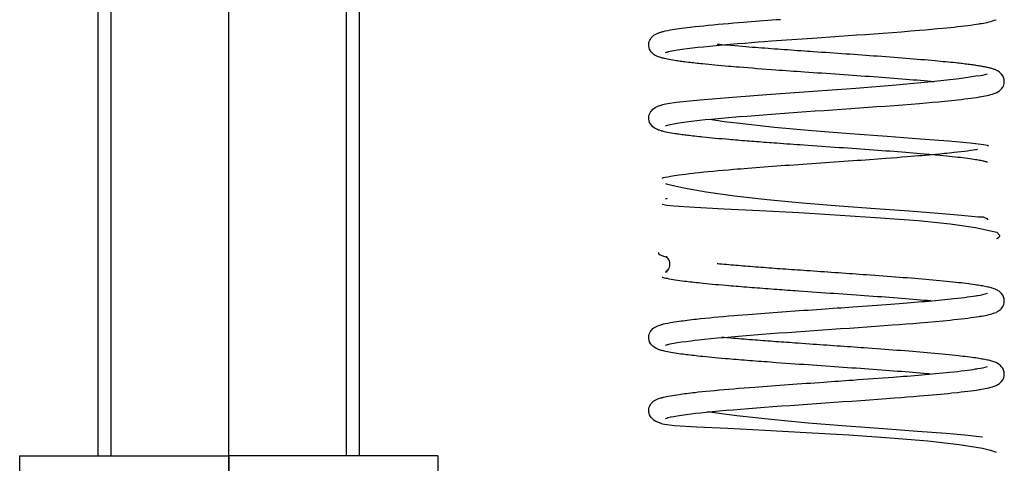
# Model space of a CAD drawing. Extents: x -980 to 865, y 303 to 1754.
# Drawn here: x 166 to 185, y 1105 to 1113 of the extents above; entities that cross this region are included whole.
import ezdxf

# ---------------------------------------------------------------- set-up
doc = ezdxf.new("R2010")
doc.units = 0
doc.linetypes.add('DASHDOT', pattern=[18.5, 12, -3, 0.5, -3])
doc.layers.get('0').update_dxf_attribs({"linetype": 'CONTINUOUS'})

msp = doc.modelspace()

# ---------------------------------------------------------------- linework, layer by layer
at = {"color": 7, "linetype": 'DASHDOT'}
msp.add_line((170.279, 1049.14), (170.279, 1134.1), dxfattribs=at)
at = {"color": 7, "ltscale": 0.4}
for p, q in [((167.779, 1105.12), (167.779, 1121.12)), ((172.779, 1105.12), (172.779, 1121.12))]:
    msp.add_line(p, q, dxfattribs=at)
at = {"color": 7, "ltscale": 0.400012}
for p, q in [((168.029, 1105.12), (168.029, 1121.12)), ((172.529, 1105.12), (172.529, 1121.12))]:
    msp.add_line(p, q, dxfattribs=at)
at = {"color": 7, "ltscale": 0.001008}
for p, q in [((178.632, 1112.839), (178.67, 1112.852)), ((178.632, 1105.839), (178.67, 1105.852))]:
    msp.add_line(p, q, dxfattribs=at)
at = {"color": 7, "ltscale": 0.001012}
for p, q in [((178.632, 1111.439), (178.67, 1111.452)), ((178.632, 1107.239), (178.67, 1107.252))]:
    msp.add_line(p, q, dxfattribs=at)
at = {"color": 7, "ltscale": 0.001022}
msp.add_line((178.632, 1110.335), (178.671, 1110.323), dxfattribs=at)
at = {"color": 7, "ltscale": 0.001005}
msp.add_line((178.632, 1110.039), (178.67, 1110.052), dxfattribs=at)
at = {"color": 7, "ltscale": 0.00101}
msp.add_line((178.632, 1108.639), (178.67, 1108.652), dxfattribs=at)
at = {"color": 7, "ltscale": 0.1}
for p, q in [((166.279, 1105.12), (166.279, 1101.12)), ((166.279, 1105.12), (170.279, 1105.12)), ((174.279, 1105.12), (170.279, 1105.12)), ((170.279, 1105.12), (170.279, 1101.12)), ((174.279, 1105.12), (174.279, 1101.12))]:
    msp.add_line(p, q, dxfattribs=at)
at = {"color": 7}
for points in [[(178.565, 1113.238), (178.58, 1113.242), (178.596, 1113.246), (178.628, 1113.253), (178.675, 1113.263), (178.726, 1113.273), (178.764, 1113.279), (178.804, 1113.286), (178.847, 1113.292), (178.891, 1113.299), (178.94, 1113.306), (178.992, 1113.313), (179.046, 1113.319), (179.103, 1113.326), (179.149, 1113.332), (179.197, 1113.337), (179.278, 1113.346), (179.362, 1113.355), (179.45, 1113.363), (179.541, 1113.372), (179.636, 1113.381), (179.734, 1113.39), (179.834, 1113.398), (179.937, 1113.407), (180.029, 1113.415), (180.122, 1113.422), (180.197, 1113.428), (180.273, 1113.434), (180.35, 1113.44), (180.428, 1113.446), (180.507, 1113.452), (180.587, 1113.458), (180.667, 1113.464), (180.748, 1113.47), (180.83, 1113.476)], [(178.67, 1112.852), (178.681, 1112.855), (178.693, 1112.858), (178.721, 1112.864), (178.753, 1112.871), (178.788, 1112.877), (178.862, 1112.89), (178.947, 1112.903), (179.043, 1112.916), (179.15, 1112.929), (179.252, 1112.941), (179.361, 1112.952), (179.478, 1112.964), (179.602, 1112.976), (179.731, 1112.988), (179.867, 1113), (180.008, 1113.011), (180.154, 1113.023), (180.276, 1113.033), (180.401, 1113.043), (180.528, 1113.052), (180.658, 1113.062), (180.754, 1113.069), (180.85, 1113.076), (180.948, 1113.083), (181.046, 1113.09), (181.145, 1113.097), (181.244, 1113.104), (181.344, 1113.111), (181.445, 1113.118), (181.615, 1113.13), (181.785, 1113.142), (181.955, 1113.154), (182.124, 1113.166), (182.293, 1113.177), (182.459, 1113.189), (182.624, 1113.201), (182.786, 1113.213), (182.97, 1113.227), (183.148, 1113.24), (183.321, 1113.254), (183.488, 1113.268), (183.606, 1113.278), (183.721, 1113.288), (183.832, 1113.298), (183.938, 1113.308), (184.012, 1113.315), (184.083, 1113.322), (184.152, 1113.329), (184.218, 1113.336), (184.285, 1113.344), (184.35, 1113.352), (184.411, 1113.359), (184.47, 1113.367), (184.526, 1113.375), (184.578, 1113.382), (184.628, 1113.39), (184.652, 1113.394), (184.675, 1113.398)], [(178.567, 1112.736), (178.553, 1112.74), (178.54, 1112.744), (178.514, 1112.752), (178.5, 1112.757), (178.476, 1112.767), (178.452, 1112.778), (178.434, 1112.787), (178.416, 1112.799), (178.386, 1112.822), (178.362, 1112.848), (178.343, 1112.875), (178.328, 1112.904), (178.318, 1112.934), (178.313, 1112.965), (178.312, 1112.995), (178.315, 1113.023), (178.321, 1113.051), (178.331, 1113.076), (178.343, 1113.099), (178.357, 1113.121), (178.374, 1113.14), (178.392, 1113.157), (178.411, 1113.172), (178.433, 1113.186), (178.458, 1113.199), (178.472, 1113.206), (178.486, 1113.212), (178.502, 1113.218), (178.518, 1113.224), (178.521, 1113.224), (178.543, 1113.231), (178.554, 1113.235), (178.565, 1113.238)], [(184.954, 1112.07), (184.962, 1112.074), (184.97, 1112.077), (184.986, 1112.086), (185.003, 1112.096), (185.021, 1112.109), (185.039, 1112.124), (185.057, 1112.144), (185.083, 1112.179), (185.1, 1112.216), (185.109, 1112.254), (185.111, 1112.292), (185.107, 1112.329), (185.097, 1112.364), (185.082, 1112.397), (185.06, 1112.428), (185.033, 1112.455), (185.015, 1112.47), (184.997, 1112.482), (184.98, 1112.492), (184.964, 1112.5), (184.949, 1112.507), (184.934, 1112.513), (184.918, 1112.519), (184.902, 1112.525), (184.886, 1112.53), (184.869, 1112.535), (184.852, 1112.539), (184.834, 1112.544), (184.816, 1112.548), (184.797, 1112.553), (184.778, 1112.557), (184.758, 1112.561), (184.737, 1112.565), (184.715, 1112.57), (184.692, 1112.574), (184.669, 1112.578), (184.645, 1112.582), (184.621, 1112.586), (184.598, 1112.589), (184.575, 1112.593), (184.551, 1112.596), (184.526, 1112.6), (184.501, 1112.603), (184.475, 1112.607), (184.449, 1112.61), (184.422, 1112.614), (184.394, 1112.617), (184.366, 1112.621), (184.337, 1112.624), (184.308, 1112.628), (184.278, 1112.631), (184.247, 1112.635), (184.216, 1112.638), (184.183, 1112.642), (184.136, 1112.647), (184.089, 1112.652), (184.042, 1112.656), (183.993, 1112.661), (183.943, 1112.666), (183.893, 1112.671), (183.841, 1112.676), (183.787, 1112.681), (183.72, 1112.687), (183.654, 1112.693), (183.586, 1112.698), (183.517, 1112.704), (183.447, 1112.71), (183.375, 1112.716), (183.303, 1112.722), (183.229, 1112.728), (183.155, 1112.734), (183.079, 1112.739), (183.003, 1112.745), (182.926, 1112.751), (182.847, 1112.757), (182.769, 1112.763), (182.689, 1112.769), (182.611, 1112.774), (182.536, 1112.78), (182.461, 1112.785), (182.386, 1112.79), (182.31, 1112.796), (182.234, 1112.801), (182.158, 1112.807), (182.081, 1112.812), (182.004, 1112.817), (181.927, 1112.823), (181.85, 1112.828), (181.773, 1112.833), (181.696, 1112.839), (181.618, 1112.844), (181.541, 1112.85), (181.462, 1112.855), (181.397, 1112.86), (181.346, 1112.863), (181.291, 1112.867), (181.224, 1112.872), (181.159, 1112.876), (181.095, 1112.881), (181.031, 1112.885), (180.967, 1112.89), (180.904, 1112.895), (180.841, 1112.899), (180.778, 1112.904), (180.716, 1112.908), (180.654, 1112.913), (180.592, 1112.917), (180.532, 1112.922), (180.471, 1112.927), (180.412, 1112.931), (180.352, 1112.936), (180.292, 1112.94), (180.228, 1112.945), (180.165, 1112.95), (180.103, 1112.955), (180.037, 1112.961), (179.958, 1112.967), (179.883, 1112.974), (179.807, 1112.98), (179.751, 1112.985), (179.706, 1112.989), (179.661, 1112.993), (179.639, 1112.995), (179.618, 1112.997)], [(183.771, 1112.281), (183.74, 1112.283), (183.708, 1112.286), (183.642, 1112.292), (183.576, 1112.298), (183.508, 1112.304), (183.439, 1112.31), (183.369, 1112.315), (183.298, 1112.321), (183.225, 1112.327), (183.151, 1112.333), (183.077, 1112.339), (183.001, 1112.344), (182.925, 1112.35), (182.848, 1112.356), (182.77, 1112.362), (182.691, 1112.367), (182.611, 1112.373), (182.531, 1112.379), (182.451, 1112.385), (182.369, 1112.391), (182.288, 1112.396), (182.205, 1112.402), (182.123, 1112.408), (182.04, 1112.414), (181.957, 1112.42), (181.874, 1112.425), (181.791, 1112.431), (181.707, 1112.437), (181.624, 1112.443), (181.541, 1112.449), (181.457, 1112.454), (181.374, 1112.46), (181.291, 1112.466), (181.221, 1112.471), (181.151, 1112.476), (181.082, 1112.481), (181.013, 1112.486), (180.944, 1112.491), (180.876, 1112.496), (180.808, 1112.5), (180.741, 1112.505), (180.65, 1112.512), (180.56, 1112.519), (180.471, 1112.525), (180.382, 1112.532), (180.295, 1112.539), (180.209, 1112.546), (180.125, 1112.552), (180.041, 1112.559), (179.989, 1112.563), (179.937, 1112.568), (179.886, 1112.572), (179.836, 1112.576), (179.77, 1112.582), (179.705, 1112.588), (179.641, 1112.593), (179.578, 1112.599), (179.517, 1112.605), (179.457, 1112.61), (179.398, 1112.616), (179.341, 1112.622), (179.305, 1112.626), (179.27, 1112.63), (179.235, 1112.633), (179.201, 1112.637), (179.168, 1112.641), (179.136, 1112.644), (179.104, 1112.648), (179.073, 1112.652), (179.026, 1112.657), (178.997, 1112.661), (178.969, 1112.665), (178.941, 1112.669), (178.914, 1112.672), (178.888, 1112.676), (178.862, 1112.68), (178.837, 1112.683), (178.813, 1112.687), (178.773, 1112.694), (178.736, 1112.7), (178.7, 1112.707), (178.666, 1112.713), (178.64, 1112.719), (178.614, 1112.724), (178.59, 1112.73), (178.578, 1112.733), (178.567, 1112.736)], [(184.607, 1112.392), (184.45, 1112.367), (184.248, 1112.34), (183.717, 1112.28), (183.041, 1112.216), (182.27, 1112.154), (181.456, 1112.094), (180.653, 1112.036), (179.915, 1111.982), (179.294, 1111.931), (178.835, 1111.883), (178.675, 1111.86), (178.565, 1111.838)], [(178.67, 1111.452), (178.694, 1111.458), (178.721, 1111.464), (178.788, 1111.478), (178.857, 1111.489), (178.936, 1111.501), (179.024, 1111.513), (179.122, 1111.526), (179.177, 1111.532), (179.281, 1111.544), (179.393, 1111.556), (179.511, 1111.567), (179.636, 1111.579), (179.767, 1111.591), (179.904, 1111.603), (180.046, 1111.615), (180.194, 1111.626), (180.345, 1111.638), (180.501, 1111.65), (180.66, 1111.662), (180.823, 1111.674), (180.988, 1111.686), (181.155, 1111.698), (181.323, 1111.71), (181.493, 1111.722), (181.663, 1111.733), (181.833, 1111.745), (182.003, 1111.757), (182.173, 1111.769), (182.341, 1111.781), (182.507, 1111.793), (182.671, 1111.805), (182.832, 1111.816), (183.003, 1111.829), (183.169, 1111.842), (183.332, 1111.855), (183.488, 1111.868), (183.616, 1111.879), (183.74, 1111.889), (183.859, 1111.9), (183.972, 1111.911), (184.099, 1111.924), (184.218, 1111.937), (184.285, 1111.944), (184.35, 1111.952), (184.411, 1111.959), (184.47, 1111.967), (184.526, 1111.975), (184.578, 1111.982), (184.628, 1111.99), (184.652, 1111.994), (184.675, 1111.998)], [(178.567, 1111.336), (178.558, 1111.339), (178.549, 1111.341), (178.532, 1111.346), (178.516, 1111.352), (178.5, 1111.357), (178.476, 1111.367), (178.452, 1111.378), (178.434, 1111.387), (178.416, 1111.399), (178.386, 1111.422), (178.362, 1111.448), (178.343, 1111.475), (178.328, 1111.504), (178.318, 1111.534), (178.313, 1111.565), (178.312, 1111.594), (178.315, 1111.623), (178.321, 1111.651), (178.331, 1111.676), (178.343, 1111.699), (178.357, 1111.721), (178.374, 1111.74), (178.392, 1111.757), (178.411, 1111.772), (178.433, 1111.786), (178.458, 1111.799), (178.472, 1111.806), (178.486, 1111.812), (178.503, 1111.818), (178.521, 1111.824), (178.532, 1111.828), (178.548, 1111.833), (178.557, 1111.835), (178.565, 1111.838)], [(179.477, 1111.564), (179.752, 1111.524), (180.051, 1111.486), (180.713, 1111.415), (181.43, 1111.351), (182.162, 1111.292), (182.868, 1111.239), (183.508, 1111.192), (184.047, 1111.15), (184.456, 1111.113), (184.713, 1111.082), (184.781, 1111.067), (184.808, 1111.052)], [(183.711, 1110.886), (183.679, 1110.889), (183.646, 1110.892), (183.579, 1110.898), (183.511, 1110.904), (183.441, 1110.909), (183.371, 1110.915), (183.299, 1110.921), (183.226, 1110.927), (183.152, 1110.933), (183.077, 1110.938), (183.001, 1110.944), (182.924, 1110.95), (182.846, 1110.956), (182.767, 1110.962), (182.688, 1110.968), (182.608, 1110.974), (182.527, 1110.979), (182.446, 1110.985), (182.364, 1110.991), (182.282, 1110.997), (182.2, 1111.003), (182.117, 1111.009), (182.033, 1111.014), (181.95, 1111.02), (181.866, 1111.026), (181.782, 1111.032), (181.698, 1111.038), (181.614, 1111.044), (181.53, 1111.049), (181.446, 1111.055), (181.363, 1111.061), (181.277, 1111.067), (181.206, 1111.072), (181.142, 1111.077), (181.078, 1111.081), (181.014, 1111.086), (180.951, 1111.09), (180.887, 1111.095), (180.824, 1111.099), (180.76, 1111.104), (180.708, 1111.108), (180.659, 1111.111), (180.611, 1111.115), (180.563, 1111.119), (180.515, 1111.122), (180.467, 1111.126), (180.42, 1111.129), (180.373, 1111.133), (180.327, 1111.136), (180.281, 1111.14), (180.235, 1111.144), (180.189, 1111.147), (180.144, 1111.151), (180.1, 1111.154), (180.056, 1111.158), (180.012, 1111.161), (179.969, 1111.165), (179.927, 1111.168), (179.885, 1111.172), (179.844, 1111.175), (179.785, 1111.18), (179.717, 1111.186), (179.653, 1111.192), (179.589, 1111.198), (179.527, 1111.204), (179.467, 1111.209), (179.408, 1111.215), (179.348, 1111.221), (179.307, 1111.226), (179.268, 1111.23), (179.23, 1111.234), (179.192, 1111.238), (179.156, 1111.242), (179.12, 1111.246), (179.085, 1111.25), (179.049, 1111.255), (179.028, 1111.257), (179, 1111.261), (178.971, 1111.265), (178.943, 1111.268), (178.916, 1111.272), (178.889, 1111.276), (178.864, 1111.28), (178.838, 1111.283), (178.814, 1111.287), (178.775, 1111.293), (178.737, 1111.3), (178.701, 1111.306), (178.667, 1111.313), (178.64, 1111.319), (178.615, 1111.324), (178.59, 1111.33), (178.578, 1111.333), (178.567, 1111.336)], [(178.565, 1110.438), (178.58, 1110.442), (178.596, 1110.446), (178.628, 1110.453), (178.675, 1110.463), (178.726, 1110.473), (178.764, 1110.479), (178.804, 1110.486), (178.846, 1110.492), (178.891, 1110.499), (178.953, 1110.508), (179.019, 1110.516), (179.088, 1110.525), (179.161, 1110.533), (179.197, 1110.537), (179.278, 1110.546), (179.362, 1110.555), (179.45, 1110.563), (179.542, 1110.572), (179.636, 1110.581), (179.734, 1110.59), (179.834, 1110.598), (179.938, 1110.607), (180.004, 1110.612), (180.07, 1110.618), (180.138, 1110.623), (180.207, 1110.629), (180.283, 1110.635), (180.36, 1110.641), (180.438, 1110.647), (180.517, 1110.653), (180.597, 1110.658), (180.678, 1110.664), (180.759, 1110.67), (180.841, 1110.676), (180.923, 1110.682), (181.006, 1110.688), (181.09, 1110.694), (181.174, 1110.7), (181.258, 1110.706), (181.343, 1110.712), (181.428, 1110.718), (181.513, 1110.724), (181.6, 1110.73), (181.689, 1110.736), (181.777, 1110.742), (181.865, 1110.748), (181.952, 1110.755), (182.04, 1110.761), (182.127, 1110.767), (182.214, 1110.773), (182.295, 1110.779), (182.376, 1110.784), (182.456, 1110.79), (182.535, 1110.796), (182.614, 1110.802), (182.693, 1110.807), (182.77, 1110.813), (182.847, 1110.819), (182.951, 1110.826), (183.053, 1110.834), (183.154, 1110.842), (183.252, 1110.85), (183.324, 1110.856), (183.395, 1110.861), (183.465, 1110.867), (183.533, 1110.873), (183.6, 1110.879), (183.666, 1110.885), (183.73, 1110.89), (183.793, 1110.896), (183.881, 1110.904), (183.966, 1110.912), (184.014, 1110.917), (184.06, 1110.922), (184.106, 1110.927), (184.15, 1110.931), (184.219, 1110.939), (184.285, 1110.947), (184.348, 1110.954), (184.407, 1110.962), (184.462, 1110.97), (184.514, 1110.977), (184.563, 1110.985), (184.585, 1110.988), (184.607, 1110.992)], [(184.79, 1110.74), (184.789, 1110.74), (184.784, 1110.742), (184.777, 1110.745), (184.767, 1110.748), (184.754, 1110.751), (184.74, 1110.755), (184.723, 1110.759), (184.705, 1110.763), (184.685, 1110.768), (184.664, 1110.772), (184.64, 1110.776), (184.615, 1110.781), (184.589, 1110.786), (184.561, 1110.79), (184.53, 1110.795), (184.491, 1110.801), (184.451, 1110.806), (184.409, 1110.812), (184.365, 1110.818), (184.319, 1110.823), (184.271, 1110.829), (184.222, 1110.835), (184.17, 1110.841), (184.117, 1110.847), (184.062, 1110.852), (184.005, 1110.858), (183.946, 1110.864), (183.886, 1110.87), (183.825, 1110.876), (183.793, 1110.879), (183.762, 1110.881)], [(178.671, 1110.323), (178.808, 1110.288), (178.979, 1110.252), (179.411, 1110.174), (179.95, 1110.099), (180.573, 1110.029), (181.252, 1109.966), (181.956, 1109.908), (182.647, 1109.856), (183.289, 1109.808), (183.847, 1109.766), (184.295, 1109.728), (184.61, 1109.696), (184.707, 1109.699), (184.78, 1109.667), (184.795, 1109.637)], [(178.567, 1109.936), (178.658, 1109.919), (178.793, 1109.905), (179.195, 1109.88), (179.753, 1109.852), (180.431, 1109.818), (181.186, 1109.778), (181.972, 1109.731), (182.746, 1109.679), (183.462, 1109.623), (184.079, 1109.561), (184.562, 1109.494), (184.88, 1109.423), (184.967, 1109.4), (185.017, 1109.348), (185.018, 1109.329), (185.014, 1109.311), (185.006, 1109.299), (184.98, 1109.281), (184.964, 1109.275)], [(178.506, 1109.013), (178.5, 1109.006), (178.499, 1109.003), (178.498, 1109), (178.499, 1108.996), (178.503, 1108.989), (178.505, 1108.986), (178.527, 1108.972), (178.562, 1108.956), (178.611, 1108.94), (178.639, 1108.931), (178.671, 1108.922)], [(178.671, 1108.922), (178.665, 1108.924), (178.66, 1108.926), (178.65, 1108.929), (178.643, 1108.931), (178.637, 1108.933), (178.633, 1108.935), (178.633, 1108.935), (178.633, 1108.935), (178.638, 1108.931), (178.647, 1108.925), (178.658, 1108.916), (178.669, 1108.904), (178.68, 1108.889), (178.691, 1108.872), (178.7, 1108.852), (178.707, 1108.829), (178.711, 1108.805), (178.711, 1108.779), (178.708, 1108.753), (178.701, 1108.727), (178.691, 1108.703), (178.677, 1108.681), (178.661, 1108.662), (178.645, 1108.648), (178.638, 1108.643), (178.635, 1108.641), (178.634, 1108.64)], [(184.954, 1107.87), (184.962, 1107.874), (184.97, 1107.877), (184.986, 1107.886), (185.003, 1107.896), (185.021, 1107.909), (185.039, 1107.924), (185.057, 1107.943), (185.083, 1107.979), (185.1, 1108.016), (185.109, 1108.054), (185.111, 1108.092), (185.107, 1108.129), (185.097, 1108.164), (185.082, 1108.197), (185.06, 1108.228), (185.031, 1108.257), (185.014, 1108.271), (184.997, 1108.282), (184.98, 1108.292), (184.965, 1108.3), (184.949, 1108.307), (184.934, 1108.313), (184.915, 1108.32), (184.897, 1108.326), (184.878, 1108.332), (184.858, 1108.338), (184.838, 1108.343), (184.816, 1108.348), (184.794, 1108.353), (184.771, 1108.358), (184.748, 1108.363), (184.723, 1108.368), (184.697, 1108.373), (184.67, 1108.378), (184.642, 1108.382), (184.613, 1108.387), (184.583, 1108.391), (184.552, 1108.396), (184.51, 1108.402), (184.468, 1108.408), (184.425, 1108.413), (184.38, 1108.419), (184.333, 1108.425), (184.284, 1108.43), (184.234, 1108.436), (184.183, 1108.442), (184.124, 1108.448), (184.065, 1108.454), (184.004, 1108.46), (183.941, 1108.466), (183.877, 1108.473), (183.811, 1108.479), (183.744, 1108.485), (183.676, 1108.491), (183.608, 1108.497), (183.54, 1108.502), (183.47, 1108.508), (183.399, 1108.514), (183.327, 1108.52), (183.253, 1108.526), (183.179, 1108.532), (183.104, 1108.537), (183.028, 1108.543), (182.951, 1108.549), (182.873, 1108.555), (182.794, 1108.561), (182.715, 1108.567), (182.635, 1108.573), (182.554, 1108.578), (182.477, 1108.584), (182.411, 1108.589), (182.344, 1108.593), (182.277, 1108.598), (182.21, 1108.603), (182.142, 1108.608), (182.075, 1108.612), (182.007, 1108.617), (181.939, 1108.622), (181.871, 1108.627), (181.803, 1108.631), (181.735, 1108.636), (181.667, 1108.641), (181.599, 1108.646), (181.531, 1108.65), (181.462, 1108.655), (181.397, 1108.66), (181.335, 1108.664), (181.274, 1108.668), (181.212, 1108.673), (181.153, 1108.677), (181.098, 1108.681), (181.042, 1108.685), (180.987, 1108.689), (180.932, 1108.693), (180.878, 1108.697), (180.823, 1108.7), (180.769, 1108.704), (180.715, 1108.708), (180.662, 1108.712), (180.609, 1108.716), (180.556, 1108.72), (180.504, 1108.724), (180.452, 1108.728), (180.401, 1108.732), (180.35, 1108.736), (180.3, 1108.74), (180.253, 1108.743), (180.205, 1108.747), (180.159, 1108.751), (180.112, 1108.755), (180.066, 1108.758), (180.021, 1108.762), (179.976, 1108.766), (179.931, 1108.769), (179.886, 1108.773), (179.841, 1108.777), (179.796, 1108.781), (179.752, 1108.785), (179.707, 1108.789), (179.662, 1108.793), (179.64, 1108.795), (179.618, 1108.797)], [(183.708, 1108.086), (183.675, 1108.089), (183.642, 1108.092), (183.575, 1108.098), (183.507, 1108.104), (183.437, 1108.11), (183.366, 1108.115), (183.294, 1108.121), (183.221, 1108.127), (183.147, 1108.133), (183.072, 1108.139), (182.995, 1108.145), (182.918, 1108.151), (182.84, 1108.156), (182.762, 1108.162), (182.682, 1108.168), (182.602, 1108.174), (182.521, 1108.18), (182.439, 1108.186), (182.358, 1108.191), (182.275, 1108.197), (182.192, 1108.203), (182.109, 1108.209), (182.026, 1108.215), (181.942, 1108.221), (181.858, 1108.227), (181.774, 1108.232), (181.69, 1108.238), (181.606, 1108.244), (181.522, 1108.25), (181.438, 1108.256), (181.354, 1108.262), (181.271, 1108.268), (181.184, 1108.274), (181.12, 1108.278), (181.068, 1108.282), (181.016, 1108.286), (180.964, 1108.289), (180.913, 1108.293), (180.861, 1108.297), (180.81, 1108.3), (180.76, 1108.304), (180.707, 1108.308), (180.652, 1108.312), (180.598, 1108.316), (180.544, 1108.32), (180.49, 1108.324), (180.437, 1108.328), (180.385, 1108.332), (180.332, 1108.336), (180.281, 1108.34), (180.229, 1108.344), (180.178, 1108.348), (180.128, 1108.352), (180.078, 1108.356), (180.029, 1108.36), (179.98, 1108.364), (179.931, 1108.368), (179.888, 1108.372), (179.845, 1108.375), (179.786, 1108.38), (179.719, 1108.386), (179.654, 1108.392), (179.59, 1108.398), (179.528, 1108.404), (179.468, 1108.409), (179.408, 1108.415), (179.349, 1108.421), (179.305, 1108.426), (179.263, 1108.43), (179.222, 1108.435), (179.181, 1108.439), (179.142, 1108.444), (179.103, 1108.448), (179.066, 1108.453), (179.03, 1108.457), (178.996, 1108.461), (178.949, 1108.468), (178.903, 1108.474), (178.858, 1108.48), (178.816, 1108.487), (178.776, 1108.493), (178.738, 1108.5), (178.702, 1108.506), (178.667, 1108.513), (178.64, 1108.519), (178.615, 1108.524), (178.59, 1108.53), (178.578, 1108.533), (178.567, 1108.536)], [(178.565, 1107.638), (178.58, 1107.642), (178.596, 1107.646), (178.628, 1107.653), (178.675, 1107.663), (178.726, 1107.673), (178.764, 1107.679), (178.805, 1107.686), (178.847, 1107.693), (178.891, 1107.699), (178.928, 1107.704), (178.966, 1107.709), (179.006, 1107.714), (179.047, 1107.72), (179.09, 1107.725), (179.133, 1107.73), (179.178, 1107.735), (179.225, 1107.74), (179.303, 1107.749), (179.385, 1107.757), (179.47, 1107.765), (179.557, 1107.774), (179.648, 1107.782), (179.742, 1107.79), (179.838, 1107.799), (179.937, 1107.807), (180.024, 1107.814), (180.113, 1107.821), (180.204, 1107.829), (180.296, 1107.836), (180.374, 1107.842), (180.452, 1107.848), (180.531, 1107.854), (180.611, 1107.859), (180.692, 1107.865), (180.773, 1107.871), (180.855, 1107.877), (180.938, 1107.883), (181.021, 1107.889), (181.104, 1107.895), (181.188, 1107.901), (181.273, 1107.907), (181.357, 1107.913), (181.442, 1107.919), (181.527, 1107.925), (181.612, 1107.931), (181.688, 1107.936), (181.763, 1107.941), (181.839, 1107.947), (181.914, 1107.952), (181.99, 1107.957), (182.065, 1107.962), (182.14, 1107.968), (182.215, 1107.973), (182.308, 1107.979), (182.4, 1107.986), (182.492, 1107.993), (182.583, 1107.999), (182.673, 1108.006), (182.763, 1108.012), (182.851, 1108.019), (182.939, 1108.026), (183.019, 1108.032), (183.098, 1108.038), (183.175, 1108.044), (183.252, 1108.05), (183.324, 1108.056), (183.395, 1108.061), (183.465, 1108.067), (183.533, 1108.073), (183.6, 1108.079), (183.666, 1108.084), (183.73, 1108.09), (183.793, 1108.096), (183.856, 1108.102), (183.917, 1108.108), (183.976, 1108.113), (184.034, 1108.119), (184.092, 1108.125), (184.149, 1108.131), (184.219, 1108.139), (184.285, 1108.147), (184.348, 1108.154), (184.407, 1108.162), (184.462, 1108.17), (184.514, 1108.177), (184.562, 1108.185), (184.585, 1108.188), (184.607, 1108.192)], [(178.67, 1107.252), (178.682, 1107.255), (178.694, 1107.258), (178.721, 1107.264), (178.753, 1107.271), (178.788, 1107.277), (178.857, 1107.289), (178.936, 1107.301), (179.025, 1107.313), (179.123, 1107.326), (179.194, 1107.334), (179.268, 1107.343), (179.379, 1107.354), (179.497, 1107.366), (179.621, 1107.378), (179.752, 1107.39), (179.888, 1107.401), (180.03, 1107.413), (180.176, 1107.425), (180.327, 1107.437), (180.482, 1107.449), (180.641, 1107.461), (180.802, 1107.473), (180.966, 1107.484), (181.133, 1107.496), (181.301, 1107.508), (181.47, 1107.52), (181.64, 1107.532), (181.81, 1107.544), (181.98, 1107.556), (182.149, 1107.567), (182.318, 1107.579), (182.484, 1107.591), (182.648, 1107.603), (182.81, 1107.615), (182.969, 1107.627), (183.103, 1107.637), (183.235, 1107.647), (183.363, 1107.657), (183.488, 1107.668), (183.646, 1107.681), (183.796, 1107.694), (183.939, 1107.708), (184.074, 1107.721), (184.148, 1107.729), (184.218, 1107.737), (184.285, 1107.744), (184.35, 1107.752), (184.411, 1107.759), (184.47, 1107.767), (184.526, 1107.775), (184.579, 1107.782), (184.628, 1107.79), (184.652, 1107.794), (184.675, 1107.798)], [(178.567, 1107.136), (178.558, 1107.139), (178.549, 1107.141), (178.532, 1107.146), (178.516, 1107.152), (178.5, 1107.157), (178.48, 1107.165), (178.46, 1107.174), (178.452, 1107.178), (178.434, 1107.187), (178.416, 1107.199), (178.386, 1107.222), (178.362, 1107.248), (178.343, 1107.275), (178.328, 1107.304), (178.318, 1107.334), (178.313, 1107.365), (178.312, 1107.395), (178.315, 1107.423), (178.321, 1107.451), (178.331, 1107.476), (178.343, 1107.499), (178.357, 1107.521), (178.374, 1107.54), (178.392, 1107.557), (178.411, 1107.572), (178.433, 1107.586), (178.457, 1107.599), (178.472, 1107.606), (178.486, 1107.612), (178.503, 1107.618), (178.521, 1107.625), (178.543, 1107.631), (178.554, 1107.635), (178.565, 1107.638)], [(184.954, 1106.47), (184.962, 1106.474), (184.97, 1106.477), (184.986, 1106.486), (185.003, 1106.496), (185.021, 1106.509), (185.039, 1106.524), (185.057, 1106.544), (185.083, 1106.579), (185.1, 1106.616), (185.109, 1106.654), (185.111, 1106.692), (185.107, 1106.729), (185.097, 1106.764), (185.081, 1106.797), (185.06, 1106.828), (185.033, 1106.855), (185.014, 1106.871), (184.997, 1106.882), (184.98, 1106.892), (184.965, 1106.9), (184.949, 1106.907), (184.934, 1106.913), (184.914, 1106.921), (184.895, 1106.927), (184.875, 1106.933), (184.854, 1106.939), (184.832, 1106.944), (184.81, 1106.95), (184.787, 1106.955), (184.762, 1106.96), (184.737, 1106.965), (184.71, 1106.97), (184.683, 1106.975), (184.654, 1106.98), (184.624, 1106.985), (184.593, 1106.99), (184.561, 1106.995), (184.527, 1107), (184.488, 1107.005), (184.449, 1107.01), (184.408, 1107.016), (184.365, 1107.021), (184.321, 1107.026), (184.276, 1107.031), (184.23, 1107.037), (184.181, 1107.042), (184.118, 1107.049), (184.054, 1107.055), (183.989, 1107.062), (183.921, 1107.068), (183.852, 1107.075), (183.781, 1107.081), (183.708, 1107.088), (183.636, 1107.094), (183.568, 1107.1), (183.498, 1107.106), (183.428, 1107.112), (183.356, 1107.118), (183.283, 1107.124), (183.209, 1107.129), (183.134, 1107.135), (183.058, 1107.141), (182.982, 1107.147), (182.904, 1107.153), (182.826, 1107.159), (182.747, 1107.164), (182.667, 1107.17), (182.586, 1107.176), (182.504, 1107.182), (182.429, 1107.187), (182.366, 1107.192), (182.301, 1107.196), (182.237, 1107.201), (182.172, 1107.206), (182.108, 1107.21), (182.043, 1107.215), (181.978, 1107.219), (181.913, 1107.224), (181.847, 1107.228), (181.782, 1107.233), (181.717, 1107.237), (181.652, 1107.242), (181.586, 1107.246), (181.521, 1107.251), (181.456, 1107.255), (181.389, 1107.26), (181.315, 1107.265), (181.242, 1107.271), (181.167, 1107.276), (181.104, 1107.28), (181.052, 1107.284), (181, 1107.288), (180.947, 1107.292), (180.896, 1107.295), (180.844, 1107.299), (180.793, 1107.303), (180.741, 1107.306), (180.691, 1107.31), (180.64, 1107.314), (180.59, 1107.318), (180.54, 1107.321), (180.491, 1107.325), (180.442, 1107.329), (180.393, 1107.333), (180.345, 1107.336), (180.295, 1107.34), (180.241, 1107.344), (180.189, 1107.348), (180.137, 1107.353), (180.086, 1107.357), (180.035, 1107.361), (179.985, 1107.365), (179.936, 1107.369), (179.879, 1107.374), (179.803, 1107.38), (179.749, 1107.385), (179.727, 1107.387), (179.704, 1107.389)], [(183.702, 1106.687), (183.67, 1106.69), (183.637, 1106.693), (183.57, 1106.698), (183.502, 1106.704), (183.433, 1106.71), (183.362, 1106.716), (183.29, 1106.722), (183.218, 1106.727), (183.144, 1106.733), (183.069, 1106.739), (182.993, 1106.745), (182.916, 1106.751), (182.839, 1106.756), (182.76, 1106.762), (182.681, 1106.768), (182.602, 1106.774), (182.521, 1106.78), (182.44, 1106.786), (182.359, 1106.791), (182.277, 1106.797), (182.194, 1106.803), (182.111, 1106.809), (182.028, 1106.815), (181.945, 1106.821), (181.862, 1106.826), (181.778, 1106.832), (181.694, 1106.838), (181.611, 1106.844), (181.527, 1106.85), (181.444, 1106.855), (181.36, 1106.861), (181.277, 1106.867), (181.195, 1106.873), (181.112, 1106.879), (181.022, 1106.885), (180.931, 1106.892), (180.84, 1106.898), (180.746, 1106.905), (180.688, 1106.909), (180.631, 1106.913), (180.574, 1106.918), (180.518, 1106.922), (180.463, 1106.926), (180.407, 1106.93), (180.353, 1106.934), (180.298, 1106.939), (180.245, 1106.943), (180.191, 1106.947), (180.139, 1106.951), (180.087, 1106.955), (180.035, 1106.959), (179.984, 1106.964), (179.934, 1106.968), (179.884, 1106.972), (179.838, 1106.976), (179.774, 1106.981), (179.709, 1106.987), (179.644, 1106.993), (179.581, 1106.999), (179.52, 1107.004), (179.46, 1107.01), (179.401, 1107.016), (179.343, 1107.022), (179.3, 1107.026), (179.259, 1107.031), (179.218, 1107.035), (179.178, 1107.04), (179.139, 1107.044), (179.1, 1107.048), (179.063, 1107.053), (179.027, 1107.057), (178.997, 1107.061), (178.967, 1107.065), (178.927, 1107.071), (178.888, 1107.076), (178.85, 1107.082), (178.814, 1107.087), (178.774, 1107.094), (178.736, 1107.1), (178.701, 1107.106), (178.667, 1107.113), (178.64, 1107.119), (178.614, 1107.124), (178.59, 1107.13), (178.578, 1107.133), (178.567, 1107.136)], [(178.565, 1106.238), (178.578, 1106.241), (178.592, 1106.245), (178.628, 1106.253), (178.675, 1106.263), (178.726, 1106.273), (178.764, 1106.279), (178.804, 1106.286), (178.846, 1106.292), (178.891, 1106.299), (178.925, 1106.304), (178.96, 1106.308), (178.997, 1106.313), (179.035, 1106.318), (179.073, 1106.323), (179.113, 1106.328), (179.155, 1106.332), (179.197, 1106.337), (179.256, 1106.344), (179.332, 1106.351), (179.41, 1106.359), (179.491, 1106.367), (179.576, 1106.375), (179.662, 1106.383), (179.751, 1106.391), (179.843, 1106.399), (179.937, 1106.407), (180.035, 1106.415), (180.134, 1106.423), (180.236, 1106.431), (180.34, 1106.439), (180.418, 1106.445), (180.496, 1106.451), (180.576, 1106.457), (180.657, 1106.463), (180.738, 1106.469), (180.819, 1106.475), (180.902, 1106.481), (180.985, 1106.487), (181.068, 1106.493), (181.152, 1106.499), (181.236, 1106.505), (181.321, 1106.51), (181.405, 1106.516), (181.49, 1106.522), (181.575, 1106.528), (181.661, 1106.534), (181.73, 1106.539), (181.8, 1106.544), (181.869, 1106.549), (181.938, 1106.553), (182.007, 1106.558), (182.076, 1106.563), (182.145, 1106.568), (182.214, 1106.573), (182.313, 1106.58), (182.412, 1106.587), (182.509, 1106.594), (182.606, 1106.601), (182.702, 1106.608), (182.797, 1106.615), (182.891, 1106.622), (182.984, 1106.629), (183.052, 1106.634), (183.12, 1106.639), (183.186, 1106.645), (183.252, 1106.65), (183.324, 1106.656), (183.395, 1106.661), (183.465, 1106.667), (183.533, 1106.673), (183.6, 1106.679), (183.666, 1106.684), (183.73, 1106.69), (183.793, 1106.696), (183.864, 1106.703), (183.934, 1106.709), (184.001, 1106.716), (184.065, 1106.723), (184.149, 1106.731), (184.219, 1106.739), (184.285, 1106.747), (184.347, 1106.754), (184.407, 1106.762), (184.462, 1106.77), (184.514, 1106.777), (184.563, 1106.785), (184.585, 1106.788), (184.607, 1106.792)], [(178.67, 1105.852), (178.679, 1105.854), (178.688, 1105.856), (178.733, 1105.867), (178.788, 1105.877), (178.857, 1105.889), (178.936, 1105.901), (179.025, 1105.913), (179.123, 1105.926), (179.208, 1105.936), (179.299, 1105.946), (179.411, 1105.958), (179.531, 1105.969), (179.657, 1105.981), (179.79, 1105.993), (179.927, 1106.005), (180.07, 1106.017), (180.218, 1106.028), (180.37, 1106.04), (180.526, 1106.052), (180.686, 1106.064), (180.848, 1106.076), (181.013, 1106.088), (181.18, 1106.1), (181.349, 1106.111), (181.518, 1106.123), (181.688, 1106.135), (181.859, 1106.147), (182.029, 1106.159), (182.198, 1106.171), (182.366, 1106.183), (182.532, 1106.194), (182.695, 1106.206), (182.856, 1106.218), (183.014, 1106.23), (183.137, 1106.24), (183.256, 1106.249), (183.373, 1106.258), (183.487, 1106.268), (183.572, 1106.275), (183.655, 1106.282), (183.736, 1106.289), (183.814, 1106.296), (183.891, 1106.303), (183.965, 1106.31), (184.037, 1106.318), (184.107, 1106.325), (184.218, 1106.337), (184.285, 1106.344), (184.35, 1106.352), (184.411, 1106.359), (184.47, 1106.367), (184.526, 1106.375), (184.579, 1106.382), (184.628, 1106.39), (184.652, 1106.394), (184.675, 1106.398)], [(178.567, 1105.736), (178.558, 1105.739), (178.549, 1105.741), (178.532, 1105.746), (178.516, 1105.752), (178.5, 1105.757), (178.476, 1105.767), (178.452, 1105.778), (178.445, 1105.781), (178.416, 1105.799), (178.386, 1105.822), (178.362, 1105.848), (178.343, 1105.875), (178.328, 1105.904), (178.318, 1105.934), (178.313, 1105.965), (178.312, 1105.995), (178.315, 1106.023), (178.321, 1106.051), (178.331, 1106.076), (178.343, 1106.099), (178.357, 1106.121), (178.374, 1106.14), (178.392, 1106.157), (178.411, 1106.172), (178.433, 1106.186), (178.457, 1106.199), (178.472, 1106.206), (178.486, 1106.212), (178.503, 1106.218), (178.521, 1106.224), (178.543, 1106.231), (178.554, 1106.235), (178.565, 1106.238)], [(179.432, 1105.971), (179.701, 1105.931), (179.997, 1105.893), (180.65, 1105.821), (181.361, 1105.756), (182.092, 1105.698), (182.802, 1105.644), (183.449, 1105.596), (183.999, 1105.553), (184.42, 1105.517), (184.576, 1105.5), (184.693, 1105.485)], [(178.567, 1105.736), (178.662, 1105.719), (178.805, 1105.704), (179.23, 1105.678), (179.821, 1105.649), (180.534, 1105.613), (181.323, 1105.57), (182.138, 1105.521), (182.929, 1105.466), (183.647, 1105.406), (184.247, 1105.341), (184.693, 1105.27), (184.849, 1105.232), (184.955, 1105.194)]]:
    msp.add_lwpolyline(points, dxfattribs=at)
for centre, radius, start, end in [((184.508, 1114.65), 1.262, 277.5943, 290.7141), ((184.455, 1113.486), 1.104, 277.926, 287.7389), ((184.508, 1113.251), 1.263, 277.5914, 290.6867), ((184.456, 1109.283), 1.101, 277.8849, 287.7271), ((184.509, 1109.052), 1.265, 277.5642, 290.6467), ((184.458, 1107.87), 1.088, 277.8372, 287.7911), ((184.51, 1107.646), 1.258, 277.5319, 290.6798)]:
    msp.add_arc(centre, radius, start, end, dxfattribs=at)

doc.saveas('drawing.dxf')
